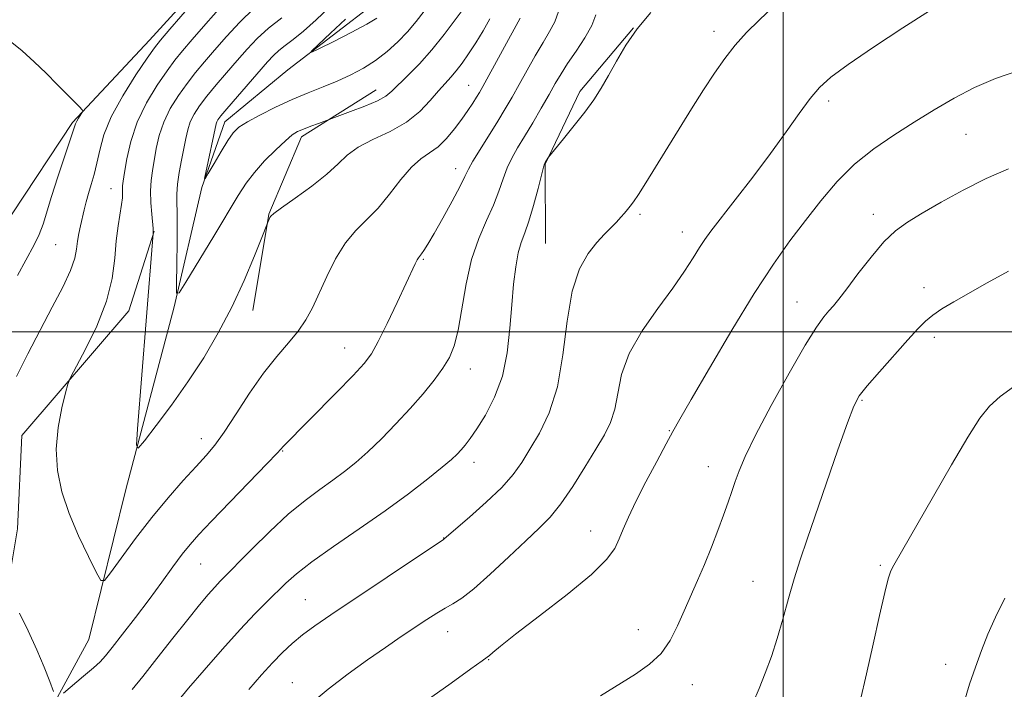
# Model space of a CAD drawing. Extents: x 2174800 to 2177700, y 354800 to 357700.
# Drawn here: x 2175855 to 2176042, y 356932 to 357059 of the extents above; entities that cross this region are included whole.
import ezdxf

# ---------------------------------------------------------------- set-up
doc = ezdxf.new("R2010")
doc.units = 0
doc.header["$MEASUREMENT"] = 0
for name, color, linetype, lineweight in [('32000', 7, 'Continuous', 0), ('DTM HARD BREAKLINE', 7, 'Continuous', 0), ('DTM SPOT ELEVATION', 2, 'Continuous', 13), ('INDEX CONTOUR', 41, 'Continuous', 13), ('INTERMEDIATE CONTOUR', 44, 'Continuous', 0)]:
    doc.layers.add(name, color=color, linetype=linetype, lineweight=lineweight)

msp = doc.modelspace()

# ---------------------------------------------------------------- linework, layer by layer
at = {"layer": '32000', "flags": 128}
for points in [[(2176000, 357500), (2176000, 355000)], [(2177500, 357000), (2175000, 357000)]]:
    msp.add_lwpolyline(points, dxfattribs=at)
at = {"layer": 'DTM HARD BREAKLINE'}
for points in [[(2175948.04, 357316.86, 1192.6), (2175945.03, 357293.78, 1194.73), (2175951.37, 357264.98, 1196.15), (2175956.81, 357236.17, 1198.05), (2175959.13, 357212.67, 1199.37), (2175958.77, 357194.49, 1200.13), (2175951.75, 357175.83, 1200.23), (2175942.08, 357154.49, 1200.84), (2175929.31, 357134.48, 1200.98), (2175917.85, 357115.8, 1201.22), (2175910.39, 357097.58, 1201.6), (2175903.81, 357080.7, 1202.07), (2175894.54, 357071.35, 1202.41), (2175879.97, 357055.32, 1202.69), (2175865.4, 357039.73, 1204.21), (2175853.94, 357022.38, 1205.82), (2175840.72, 357003.69, 1206.2), (2175834.14, 356985.48, 1207.19), (2175830.68, 356964.62, 1207.66), (2175828.11, 356944.65, 1208.8), (2175822.4, 356930.87, 1209.61)], [(2175856.16, 356919.04, 1203.11), (2175868.48, 356941.71, 1200.89), (2175875.46, 356970.13, 1198.47), (2175884.62, 357004.77, 1196.15), (2175889.85, 357027.41, 1194.06), (2175894.23, 357039.85, 1193.4), (2175906.16, 357049.66, 1192.26), (2175922.96, 357062.6, 1191.13), (2175934.88, 357076.4, 1189.8), (2175942.34, 357095.06, 1188.19), (2175949.81, 357111.95, 1187.15), (2175962.61, 357124.86, 1185.96), (2175973.22, 357135.11, 1185.3), (2175982.46, 357150.23, 1184.54), (2175989.93, 357168.45, 1183.45), (2175996.94, 357187.11, 1181.98), (2175999.54, 357203.09, 1180.99), (2175999.48, 357216.39, 1179.52), (2175999.38, 357238.13, 1178.38), (2175996.2, 357255.86, 1176.87)], [(2175954.94, 357016.76, 1207.13), (2175954.87, 357031.83, 1206.04), (2175961.47, 357045.61, 1205.62), (2175971.61, 357057.63, 1206)], [(2175899.56, 357004.1, 1198.61), (2175902.58, 357022.3, 1197.94), (2175908.73, 357036.96, 1196.43), (2175922.88, 357045.89, 1195.29)], [(2175783.54, 356859.91, 1209.08), (2175792.78, 356877.25, 1207.99), (2175813.97, 356898.62, 1206.71), (2175835.62, 356918.23, 1204.91), (2175850.62, 356936.92, 1203.01), (2175854.94, 356962.66, 1201.21), (2175855.75, 356980.41, 1200.6), (2175876.05, 357004, 1199.22), (2175880.87, 357019.1, 1197.94)]]:
    msp.add_polyline3d(points, dxfattribs=at)
at = {"layer": 'DTM SPOT ELEVATION'}
for p in [(2175986.87, 357056.98, 1207.49), (2175940.41, 357046.72, 1199.16), (2176008.58, 357043.76, 1210.38), (2176034.59, 357037.46, 1212.96), (2175937.96, 357030.98, 1201.36), (2175872.64, 357027.19, 1200.82), (2175972.88, 357022.28, 1208.27), (2176017.03, 357022.28, 1213.47), (2175980.9, 357018.94, 1209.36), (2175862.21, 357016.58, 1203.09), (2175931.85, 357013.8, 1202.15), (2176026.68, 357008.39, 1215.43), (2176002.6, 357005.7, 1213.24), (2176028.6, 356998.96, 1216.46), (2175916.95, 356996.97, 1201.21), (2175940.7, 356993, 1204.64), (2176014.93, 356987.06, 1216.16), (2175978.39, 356981.3, 1211.9), (2175889.8, 356979.78, 1199.39), (2175905.21, 356977.43, 1202.09), (2175941.44, 356975.28, 1206.55), (2175985.81, 356974.45, 1213.3), (2175935.68, 356960.96, 1207.96), (2175963.54, 356962.3, 1211.33), (2175889.67, 356956.03, 1202.9), (2176018.41, 356955.76, 1217.8), (2175994.26, 356952.71, 1215.14), (2175909.48, 356949.28, 1207.06), (2175936.45, 356943.17, 1210.76), (2175972.52, 356943.59, 1213.25), (2175944.18, 356937.92, 1212.08), (2176030.76, 356937.03, 1219.52), (2175907, 356933.5, 1209.24), (2175982.78, 356933.13, 1214.76)]:
    msp.add_point(p, dxfattribs=at)
at = {"layer": 'INDEX CONTOUR'}
for points in [[(2175950.157, 357059.474, 1200), (2175943.11, 357046.554, 1200), (2175942.451, 357045.405, 1200), (2175941.887, 357044.482, 1200), (2175941.176, 357043.367, 1200), (2175940.256, 357041.983, 1200), (2175939.109, 357040.344, 1200), (2175937.736, 357038.5, 1200), (2175936.209, 357036.669, 1200), (2175934.616, 357035.104, 1200), (2175933.017, 357033.937, 1200), (2175931.358, 357032.806, 1200), (2175929.555, 357031.224, 1200), (2175927.553, 357028.874, 1200), (2175925.416, 357026.112, 1200), (2175923.241, 357023.465, 1200), (2175921.104, 357021.289, 1200), (2175919.04, 357019.264, 1200), (2175917.066, 357016.902, 1200), (2175915.21, 357013.877, 1200), (2175913.518, 357010.513, 1200), (2175910.804, 357004.604, 1200), (2175909.587, 357002.303, 1200), (2175908.146, 357000.157, 1200), (2175906.29, 356997.924, 1200), (2175904.063, 356995.359, 1200), (2175901.568, 356992.221, 1200), (2175898.929, 356988.417, 1200), (2175896.366, 356984.46, 1200), (2175894.12, 356981.016, 1200), (2175892.325, 356978.532, 1200), (2175890.685, 356976.581, 1200), (2175888.793, 356974.521, 1200), (2175886.35, 356971.836, 1200), (2175883.472, 356968.549, 1200), (2175880.383, 356964.809, 1200), (2175877.323, 356960.841, 1200), (2175874.615, 356957.158, 1200), (2175872.6, 356954.345, 1200), (2175871.464, 356952.894, 1200), (2175870.757, 356952.924, 1200), (2175869.873, 356954.461, 1200), (2175868.378, 356957.428, 1200), (2175866.521, 356961.334, 1200), (2175864.726, 356965.585, 1200), (2175863.353, 356969.71, 1200), (2175862.524, 356973.727, 1200), (2175862.298, 356977.78, 1200), (2175862.668, 356981.896, 1200), (2175863.36, 356985.643, 1200), (2175864.03, 356988.474, 1200), (2175864.468, 356990.114, 1200), (2175864.985, 356991.369, 1200), (2175867.847, 356996.713, 1200), (2175869.998, 357001.131, 1200), (2175871.837, 357005.817, 1200), (2175872.896, 357010.145, 1200), (2175873.376, 357013.978, 1200), (2175873.645, 357017.298, 1200), (2175873.991, 357020.094, 1200), (2175874.678, 357024.143, 1200), (2175874.812, 357025.437, 1200), (2175874.829, 357026.365, 1200), (2175874.82, 357027.057, 1200), (2175874.862, 357027.687, 1200), (2175874.994, 357028.61, 1200), (2175875.243, 357030.225, 1200), (2175875.661, 357032.802, 1200), (2175876.392, 357036.102, 1200), (2175877.606, 357039.756, 1200), (2175879.378, 357043.409, 1200), (2175881.406, 357046.755, 1200), (2175883.292, 357049.5, 1200), (2175884.784, 357051.507, 1200), (2175886.213, 357053.264, 1200), (2175888.049, 357055.414, 1200), (2175890.606, 357058.377, 1200), (2175893.537, 357061.686, 1200)], [(2176027.676, 357060.897, 1210), (2176022.643, 357057.637, 1210), (2176017.104, 357053.984, 1210), (2176012.264, 357050.695, 1210), (2176009.002, 357048.293, 1210), (2176006.871, 357046.364, 1210), (2176005.096, 357044.253, 1210), (2176003.026, 357041.443, 1210), (2176000.519, 357037.928, 1210), (2175997.554, 357033.835, 1210), (2175994.202, 357029.37, 1210), (2175990.892, 357025.063, 1210), (2175986.309, 357019.14, 1210), (2175985.115, 357017.507, 1210), (2175984.12, 357015.989, 1210), (2175982.926, 357014.054, 1210), (2175981.312, 357011.529, 1210), (2175979.1, 357008.334, 1210), (2175976.248, 357004.465, 1210), (2175973.274, 357000.207, 1210), (2175970.832, 356995.919, 1210), (2175969.386, 356991.92, 1210), (2175968.632, 356988.357, 1210), (2175968.07, 356985.34, 1210), (2175967.276, 356982.868, 1210), (2175966.109, 356980.533, 1210), (2175964.498, 356977.82, 1210), (2175962.433, 356974.403, 1210), (2175960.138, 356970.729, 1210), (2175957.896, 356967.43, 1210), (2175955.877, 356964.931, 1210), (2175953.793, 356962.809, 1210), (2175951.243, 356960.426, 1210), (2175947.996, 356957.365, 1210), (2175944.504, 356954.102, 1210), (2175941.39, 356951.33, 1210), (2175939.107, 356949.548, 1210), (2175937.429, 356948.482, 1210), (2175935.96, 356947.662, 1210), (2175934.357, 356946.692, 1210), (2175932.487, 356945.48, 1210), (2175927.641, 356942.253, 1210), (2175924.627, 356940.212, 1210), (2175921.265, 356937.872, 1210), (2175917.613, 356935.229, 1210), (2175913.798, 356932.296, 1210), (2175909.964, 356929.093, 1210)], [(2176041.934, 356949.537, 1220), (2176040.181, 356945.977, 1220), (2176038.762, 356942.732, 1220), (2176037.533, 356939.626, 1220), (2176036.381, 356936.499, 1220), (2176035.289, 356933.253, 1220), (2176034.269, 356929.807, 1220)]]:
    msp.add_polyline3d(points, dxfattribs=at)
at = {"layer": 'INTERMEDIATE CONTOUR'}
for points in [[(2175854.776, 356991.538, 1202), (2175856.927, 356995.858, 1202), (2175859.272, 357000.375, 1202), (2175861.55, 357004.683, 1202), (2175863.532, 357008.521, 1202), (2175864.996, 357011.668, 1202), (2175865.802, 357013.993, 1202), (2175866.151, 357015.728, 1202), (2175866.327, 357017.194, 1202), (2175866.562, 357018.657, 1202), (2175866.869, 357020.148, 1202), (2175867.557, 357023.133, 1202), (2175867.934, 357024.649, 1202), (2175868.374, 357026.241, 1202), (2175868.897, 357027.96, 1202), (2175869.459, 357029.862, 1202), (2175870, 357032.005, 1202), (2175870.529, 357034.46, 1202), (2175871.321, 357037.345, 1202), (2175872.721, 357040.791, 1202), (2175874.906, 357044.783, 1202), (2175877.389, 357048.73, 1202), (2175879.519, 357051.896, 1202), (2175880.884, 357053.847, 1202), (2175882.046, 357055.332, 1202), (2175883.808, 357057.405, 1202), (2175890.035, 357064.648, 1202)], [(2175931.993, 357060.788, 1194), (2175930.444, 357058.862, 1194), (2175928.82, 357056.921, 1194), (2175926.983, 357054.986, 1194), (2175924.946, 357053.135, 1194), (2175922.763, 357051.451, 1194), (2175920.473, 357049.995, 1194), (2175918.069, 357048.723, 1194), (2175915.531, 357047.569, 1194), (2175912.84, 357046.46, 1194), (2175909.988, 357045.312, 1194), (2175906.965, 357044.036, 1194), (2175903.828, 357042.591, 1194), (2175900.881, 357041.125, 1194), (2175898.495, 357039.834, 1194), (2175896.905, 357038.815, 1194), (2175895.811, 357037.776, 1194), (2175894.781, 357036.324, 1194), (2175893.506, 357034.232, 1194), (2175892.174, 357031.937, 1194), (2175891.096, 357030.039, 1194), (2175890.513, 357029.048, 1194), (2175890.39, 357029.104, 1194), (2175890.621, 357030.255, 1194), (2175892.595, 357039.448, 1194), (2175892.719, 357039.841, 1194), (2175892.931, 357040.232, 1194), (2175893.471, 357040.946, 1194), (2175894.609, 357042.307, 1194), (2175902.293, 357051.184, 1194), (2175903.425, 357052.405, 1194), (2175904.463, 357053.36, 1194), (2175905.667, 357054.298, 1194), (2175907.186, 357055.445, 1194), (2175909.135, 357057.021, 1194), (2175911.547, 357059.158, 1194), (2175914.112, 357061.616, 1194)], [(2175998.145, 357061.724, 1208), (2175995.417, 357059.125, 1208), (2175993.043, 357056.743, 1208), (2175990.918, 357054.383, 1208), (2175988.933, 357051.862, 1208), (2175986.968, 357049.065, 1208), (2175984.899, 357045.893, 1208), (2175982.643, 357042.306, 1208), (2175975.826, 357031.263, 1208), (2175973.975, 357028.301, 1208), (2175972.549, 357026.059, 1208), (2175971.618, 357024.658, 1208), (2175971.018, 357023.834, 1208), (2175970.524, 357023.229, 1208), (2175969.949, 357022.548, 1208), (2175969.24, 357021.742, 1208), (2175968.382, 357020.823, 1208), (2175966.133, 357018.53, 1208), (2175964.687, 357016.95, 1208), (2175963.034, 357014.881, 1208), (2175961.389, 357011.947, 1208), (2175960.013, 357007.728, 1208), (2175959.059, 357002.038, 1208), (2175958.253, 356995.653, 1208), (2175957.207, 356989.59, 1208), (2175955.657, 356984.653, 1208), (2175953.816, 356980.797, 1208), (2175952.018, 356977.762, 1208), (2175950.463, 356975.277, 1208), (2175948.833, 356972.993, 1208), (2175946.674, 356970.543, 1208), (2175943.737, 356967.713, 1208), (2175940.588, 356964.902, 1208), (2175935.791, 356960.771, 1208), (2175935.628, 356960.657, 1208), (2175914.276, 356946.363, 1208), (2175911.276, 356944.308, 1208), (2175908.931, 356942.59, 1208), (2175906.951, 356940.964, 1208), (2175905.121, 356939.258, 1208), (2175903.242, 356937.314, 1208), (2175901.145, 356934.997, 1208), (2175898.77, 356932.266, 1208)], [(2175957.401, 357060.767, 1202), (2175956.713, 357058.78, 1202), (2175955.734, 357056.945, 1202), (2175954.49, 357054.889, 1202), (2175953.027, 357052.357, 1202), (2175949.983, 357046.88, 1202), (2175948.648, 357044.515, 1202), (2175947.348, 357042.295, 1202), (2175945.909, 357039.937, 1202), (2175942.571, 357034.616, 1202), (2175941.219, 357032.394, 1202), (2175940.37, 357030.85, 1202), (2175939.705, 357029.489, 1202), (2175938.776, 357027.628, 1202), (2175937.281, 357024.823, 1202), (2175935.499, 357021.588, 1202), (2175933.856, 357018.676, 1202), (2175932.68, 357016.67, 1202), (2175931.929, 357015.468, 1202), (2175931.465, 357014.799, 1202), (2175930.917, 357014.086, 1202), (2175930.657, 357013.656, 1202), (2175930.283, 357012.9, 1202), (2175926.871, 357005.578, 1202), (2175924.993, 357001.631, 1202), (2175923.288, 356998.183, 1202), (2175921.985, 356995.847, 1202), (2175920.613, 356994.01, 1202), (2175918.521, 356991.755, 1202), (2175915.323, 356988.469, 1202), (2175905.227, 356978.236, 1202), (2175904.899, 356977.859, 1202), (2175904.103, 356976.987, 1202), (2175902.259, 356975.044, 1202), (2175891.715, 356964.147, 1202), (2175889.303, 356961.608, 1202), (2175887.649, 356959.746, 1202), (2175886.17, 356957.886, 1202), (2175884.389, 356955.493, 1202), (2175882.265, 356952.586, 1202), (2175879.863, 356949.325, 1202), (2175877.297, 356945.914, 1202), (2175874.861, 356942.733, 1202), (2175872.898, 356940.207, 1202), (2175871.606, 356938.596, 1202), (2175870.598, 356937.499, 1202), (2175869.34, 356936.347, 1202), (2175867.485, 356934.745, 1202), (2175863.685, 356931.526, 1202)], [(2175964.496, 357060.089, 1204), (2175963.718, 357058.108, 1204), (2175962.385, 357055.744, 1204), (2175960.741, 357053.233, 1204), (2175959.16, 357050.89, 1204), (2175957.907, 357048.92, 1204), (2175956.823, 357047.074, 1204), (2175955.641, 357044.993, 1204), (2175954.173, 357042.439, 1204), (2175952.555, 357039.666, 1204), (2175951.003, 357037.055, 1204), (2175949.687, 357034.876, 1204), (2175948.607, 357032.976, 1204), (2175947.718, 357031.093, 1204), (2175946.952, 357029.006, 1204), (2175946.153, 357026.661, 1204), (2175945.139, 357024.041, 1204), (2175943.808, 357021.111, 1204), (2175942.336, 357017.73, 1204), (2175940.977, 357013.736, 1204), (2175939.922, 357009.111, 1204), (2175938.4, 357000.338, 1204), (2175937.672, 356997.379, 1204), (2175936.771, 356995.177, 1204), (2175935.541, 356993.159, 1204), (2175933.863, 356990.861, 1204), (2175931.769, 356988.265, 1204), (2175929.329, 356985.467, 1204), (2175926.637, 356982.573, 1204), (2175923.886, 356979.776, 1204), (2175921.295, 356977.291, 1204), (2175919.011, 356975.255, 1204), (2175916.881, 356973.529, 1204), (2175914.678, 356971.901, 1204), (2175912.212, 356970.158, 1204), (2175909.411, 356968.085, 1204), (2175906.239, 356965.461, 1204), (2175902.749, 356962.212, 1204), (2175899.347, 356958.831, 1204), (2175893.373, 356952.745, 1204), (2175892.314, 356951.623, 1204), (2175891.06, 356950.215, 1204), (2175889.406, 356948.254, 1204), (2175887.196, 356945.52, 1204), (2175884.384, 356941.947, 1204), (2175881.377, 356938.099, 1204), (2175878.693, 356934.689, 1204), (2175876.661, 356932.206, 1204)], [(2175944.427, 357059.332, 1198), (2175943.126, 357057.073, 1198), (2175941.736, 357054.788, 1198), (2175940.409, 357052.728, 1198), (2175939.179, 357050.956, 1198), (2175938.052, 357049.484, 1198), (2175937.009, 357048.277, 1198), (2175935.934, 357047.104, 1198), (2175934.687, 357045.689, 1198), (2175933.132, 357043.846, 1198), (2175931.145, 357041.768, 1198), (2175928.607, 357039.743, 1198), (2175925.51, 357037.99, 1198), (2175922.285, 357036.454, 1198), (2175919.474, 357035.01, 1198), (2175917.42, 357033.533, 1198), (2175915.666, 357031.889, 1198), (2175913.558, 357029.941, 1198), (2175910.673, 357027.649, 1198), (2175907.556, 357025.361, 1198), (2175904.985, 357023.526, 1198), (2175903.533, 357022.458, 1198), (2175902.95, 357021.959, 1198), (2175902.78, 357021.698, 1198), (2175902.296, 357020.626, 1198), (2175901.234, 357017.936, 1198), (2175899.828, 357014.408, 1198), (2175897.877, 357009.763, 1198), (2175895.551, 357004.706, 1198), (2175892.994, 356999.811, 1198), (2175890.228, 356995.126, 1198), (2175887.247, 356990.57, 1198), (2175884.122, 356986.153, 1198), (2175881.231, 356982.261, 1198), (2175879.026, 356979.373, 1198), (2175877.836, 356977.975, 1198), (2175877.485, 356978.571, 1198), (2175877.672, 356981.674, 1198), (2175879.297, 357002.127, 1198), (2175880.648, 357018.649, 1198), (2175880.665, 357019.161, 1198), (2175880.638, 357019.587, 1198), (2175880.372, 357022.305, 1198), (2175880.201, 357024.496, 1198), (2175880.137, 357026.733, 1198), (2175880.256, 357028.711, 1198), (2175880.52, 357030.56, 1198), (2175881.246, 357034.752, 1198), (2175881.792, 357037.215, 1198), (2175882.644, 357039.785, 1198), (2175883.896, 357042.35, 1198), (2175885.428, 357044.818, 1198), (2175887.064, 357047.102, 1198), (2175888.684, 357049.168, 1198), (2175890.378, 357051.197, 1198), (2175892.291, 357053.423, 1198), (2175894.527, 357055.995, 1198), (2175897.038, 357058.724, 1198), (2175899.733, 357061.335, 1198)], [(2175939.526, 357061.443, 1196), (2175937.844, 357059.159, 1196), (2175935.76, 357056.358, 1196), (2175933.441, 357053.462, 1196), (2175931.068, 357050.837, 1196), (2175928.871, 357048.618, 1196), (2175925.852, 357045.647, 1196), (2175924.714, 357044.714, 1196), (2175923.123, 357043.826, 1196), (2175920.733, 357042.802, 1196), (2175918.059, 357041.778, 1196), (2175911.947, 357039.548, 1196), (2175910.486, 357039, 1196), (2175909.1, 357038.463, 1196), (2175908.019, 357037.986, 1196), (2175907.004, 357037.348, 1196), (2175905.694, 357036.259, 1196), (2175903.859, 357034.533, 1196), (2175901.769, 357032.411, 1196), (2175899.822, 357030.237, 1196), (2175898.268, 357028.197, 1196), (2175896.761, 357025.852, 1196), (2175892.128, 357018.148, 1196), (2175886.865, 357009.472, 1196), (2175885.552, 357007.411, 1196), (2175885.083, 357007.341, 1196), (2175885.056, 357009.205, 1196), (2175885.13, 357012.769, 1196), (2175885.201, 357017.109, 1196), (2175885.224, 357021.127, 1196), (2175885.163, 357026.1, 1196), (2175885.278, 357028.009, 1196), (2175885.597, 357030.21, 1196), (2175886.038, 357032.569, 1196), (2175886.478, 357034.804, 1196), (2175886.834, 357036.702, 1196), (2175887.193, 357038.327, 1196), (2175887.681, 357039.813, 1196), (2175888.413, 357041.291, 1196), (2175889.449, 357042.882, 1196), (2175890.837, 357044.705, 1196), (2175892.584, 357046.83, 1196), (2175894.544, 357049.129, 1196), (2175896.532, 357051.432, 1196), (2175898.425, 357053.599, 1196), (2175900.354, 357055.644, 1196), (2175902.511, 357057.614, 1196), (2175904.997, 357059.532, 1196)], [(2175974.891, 357060.552, 1206), (2175972.308, 357057.482, 1206), (2175970.166, 357054.375, 1206), (2175968.389, 357051.352, 1206), (2175966.874, 357048.596, 1206), (2175965.503, 357046.214, 1206), (2175964.089, 357044.004, 1206), (2175962.426, 357041.687, 1206), (2175960.416, 357039.109, 1206), (2175958.385, 357036.612, 1206), (2175955.51, 357033.138, 1206), (2175955.38, 357032.939, 1206), (2175954.895, 357032.105, 1206), (2175954.78, 357031.866, 1206), (2175954.599, 357031.259, 1206), (2175953.545, 357027.183, 1206), (2175952.692, 357023.999, 1206), (2175951.814, 357021.015, 1206), (2175951.04, 357018.787, 1206), (2175950.38, 357016.966, 1206), (2175949.816, 357014.979, 1206), (2175949.33, 357012.358, 1206), (2175948.915, 357009.057, 1206), (2175948.561, 357005.134, 1206), (2175948.228, 357000.7, 1206), (2175947.715, 356996.068, 1206), (2175946.791, 356991.599, 1206), (2175945.321, 356987.614, 1206), (2175943.577, 356984.26, 1206), (2175941.931, 356981.642, 1206), (2175940.668, 356979.805, 1206), (2175939.731, 356978.561, 1206), (2175938.978, 356977.664, 1206), (2175938.228, 356976.858, 1206), (2175937.153, 356975.856, 1206), (2175935.385, 356974.359, 1206), (2175932.646, 356972.152, 1206), (2175928.999, 356969.341, 1206), (2175924.595, 356966.111, 1206), (2175919.669, 356962.674, 1206), (2175914.813, 356959.336, 1206), (2175910.704, 356956.432, 1206), (2175907.809, 356954.186, 1206), (2175905.784, 356952.386, 1206), (2175902.192, 356948.869, 1206), (2175899.923, 356946.583, 1206), (2175897.121, 356943.611, 1206), (2175893.76, 356939.865, 1206), (2175890.31, 356935.909, 1206), (2175887.367, 356932.465, 1206), (2175885.345, 356930.049, 1206)], [(2175923.031, 357059.465, 1192), (2175921.108, 357058.323, 1192), (2175918.174, 357056.757, 1192), (2175914.901, 357055.084, 1192), (2175912.178, 357053.715, 1192), (2175910.732, 357053.022, 1192), (2175910.661, 357053.199, 1192), (2175911.9, 357054.397, 1192), (2175914.267, 357056.624, 1192), (2175917.087, 357059.304, 1192)], [(2175854.961, 357010.715, 1204), (2175858.13, 357016.53, 1204), (2175859.08, 357018.499, 1204), (2175859.797, 357020.438, 1204), (2175861.382, 357025.665, 1204), (2175862.605, 357029.439, 1204), (2175865.017, 357036.613, 1204), (2175865.959, 357039.454, 1204), (2175866.184, 357039.961, 1204), (2175866.502, 357040.504, 1204), (2175867.171, 357041.525, 1204), (2175867.314, 357041.805, 1204), (2175867.184, 357042.096, 1204), (2175866.671, 357042.644, 1204), (2175862.494, 357046.918, 1204), (2175860.403, 357049.031, 1204), (2175858.135, 357051.236, 1204), (2175855.826, 357053.313, 1204), (2175853.563, 357055.105, 1204)], [(2176044.407, 357049.48, 1212), (2176040.167, 357048.049, 1212), (2176036.21, 357046.341, 1212), (2176032.379, 357044.337, 1212), (2176028.592, 357042.11, 1212), (2176024.784, 357039.756, 1212), (2176020.925, 357037.329, 1212), (2176017.121, 357034.73, 1212), (2176013.51, 357031.814, 1212), (2176010.194, 357028.493, 1212), (2176007.116, 357024.877, 1212), (2176004.183, 357021.129, 1212), (2176001.273, 357017.284, 1212), (2175998.135, 357012.878, 1212), (2175994.494, 357007.322, 1212), (2175990.25, 357000.373, 1212), (2175986.01, 356993.171, 1212), (2175982.562, 356987.204, 1212), (2175980.432, 356983.486, 1212), (2175979.111, 356981.136, 1212), (2175977.832, 356978.799, 1212), (2175976.03, 356975.475, 1212), (2175973.954, 356971.573, 1212), (2175972.053, 356967.859, 1212), (2175970.668, 356964.921, 1212), (2175969.696, 356962.654, 1212), (2175968.926, 356960.776, 1212), (2175968.069, 356958.983, 1212), (2175966.532, 356956.877, 1212), (2175963.646, 356954.036, 1212), (2175959.08, 356950.254, 1212), (2175953.841, 356946.187, 1212), (2175949.278, 356942.703, 1212), (2175946.412, 356940.462, 1212), (2175944.966, 356939.266, 1212), (2175944.336, 356938.705, 1212), (2175943.903, 356938.347, 1212), (2175942.977, 356937.679, 1212), (2175940.85, 356936.163, 1212), (2175937.091, 356933.465, 1212), (2175932.369, 356930.059, 1212)], [(2176042.628, 357030.908, 1214), (2176038.422, 357029.091, 1214), (2176034.072, 357026.903, 1214), (2176029.912, 357024.602, 1214), (2176026.321, 357022.516, 1214), (2176023.544, 357020.831, 1214), (2176021.275, 357019.185, 1214), (2176019.068, 357017.073, 1214), (2176016.616, 357014.188, 1214), (2176014.149, 357011.006, 1214), (2176012.034, 357008.195, 1214), (2176010.531, 357006.25, 1214), (2176009.482, 357004.972, 1214), (2176008.619, 357003.986, 1214), (2176007.663, 357002.862, 1214), (2176006.29, 357000.941, 1214), (2176004.152, 356997.507, 1214), (2176001.094, 356992.194, 1214), (2175997.701, 356986.039, 1214), (2175994.74, 356980.423, 1214), (2175992.787, 356976.398, 1214), (2175991.643, 356973.679, 1214), (2175990.914, 356971.648, 1214), (2175990.259, 356969.754, 1214), (2175989.541, 356967.712, 1214), (2175988.675, 356965.307, 1214), (2175987.602, 356962.401, 1214), (2175986.377, 356959.191, 1214), (2175985.074, 356955.951, 1214), (2175983.765, 356952.897, 1214), (2175981.212, 356947.135, 1214), (2175979.961, 356944.274, 1214), (2175978.572, 356941.534, 1214), (2175976.861, 356939.082, 1214), (2175974.682, 356937.017, 1214), (2175972.024, 356935.147, 1214), (2175965.357, 356931.009, 1214)], [(2176042.677, 357011.551, 1216), (2176038.61, 357009.347, 1216), (2176032.283, 357005.684, 1216), (2176030.054, 357004.361, 1216), (2176028.317, 357003.207, 1216), (2176026.914, 357002.046, 1216), (2176025.475, 357000.583, 1216), (2176023.59, 356998.491, 1216), (2176018.228, 356992.475, 1216), (2176015.867, 356989.767, 1216), (2176014.371, 356987.872, 1216), (2176013.334, 356985.937, 1216), (2176012.138, 356982.789, 1216), (2176010.341, 356977.676, 1216), (2176004.499, 356960.709, 1216), (2176003.204, 356956.82, 1216), (2176002.092, 356953.225, 1216), (2176001.02, 356949.455, 1216), (2175999.946, 356945.598, 1216), (2175998.858, 356941.883, 1216), (2175997.738, 356938.485, 1216), (2175996.59, 356935.363, 1216), (2175995.417, 356932.426, 1216), (2175994.208, 356929.621, 1216)], [(2176043.625, 356989.59, 1218), (2176041.064, 356987.743, 1218), (2176039.073, 356985.953, 1218), (2176037.224, 356983.642, 1218), (2176034.94, 356980.072, 1218), (2176031.856, 356974.846, 1218), (2176028.441, 356968.909, 1218), (2176020.935, 356955.809, 1218), (2176020.383, 356954.704, 1218), (2176019.896, 356953.241, 1218), (2176019.242, 356950.608, 1218), (2176018.252, 356946.274, 1218), (2176017.029, 356940.838, 1218), (2176015.744, 356935.182, 1218), (2176014.535, 356930.048, 1218)], [(2175861.788, 356931.846, 1202), (2175861.081, 356933.774, 1202), (2175860.03, 356936.479, 1202), (2175858.647, 356939.758, 1202), (2175856.995, 356943.345, 1202), (2175855.355, 356946.729, 1202)]]:
    msp.add_polyline3d(points, dxfattribs=at)

doc.saveas('drawing.dxf')
